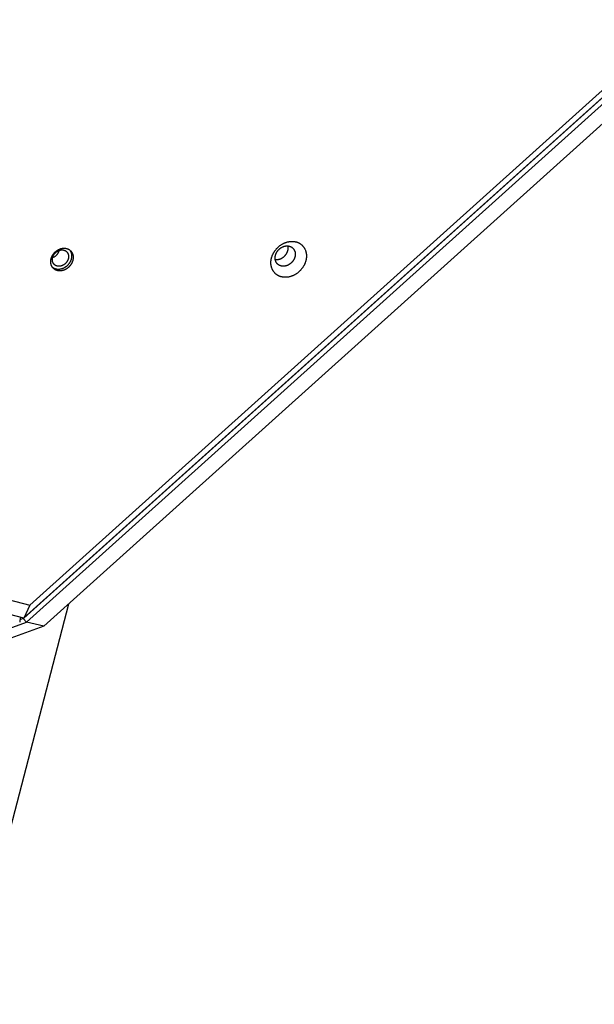
# Model space of a CAD drawing. Units: millimetres. Extents: x 856 to 1897, y -237 to 746.
# Drawn here: x 1256 to 1290, y 254 to 312 of the extents above; entities that cross this region are included whole.
import ezdxf

# ---------------------------------------------------------------- set-up
doc = ezdxf.new("R2010")
doc.units = ezdxf.units.MM
doc.header["$MEASUREMENT"] = 0
doc.layers.add('Make2D$visible$lines', color=30, linetype='Continuous', true_color=0xff7f00)

msp = doc.modelspace()

# ---------------------------------------------------------------- linework, layer by layer
at = {"layer": 'Make2D$visible$lines'}
for points in [[(1343.256, 354.954), (1256.318, 276.81)], [(1256.344, 276.838), (1343.282, 354.982)], [(1256.509, 276.591), (1343.447, 354.735)], [(1256.713, 277.597), (1342.622, 354.817)], [(1343.445, 353.583), (1257.536, 276.364)], [(1271.566, 296.957), (1271.545, 296.962), (1271.524, 296.968), (1271.503, 296.974), (1271.481, 296.981), (1271.46, 296.989), (1271.439, 296.997), (1271.418, 297.005), (1271.398, 297.015), (1271.377, 297.025), (1271.357, 297.035), (1271.337, 297.047), (1271.317, 297.058), (1271.297, 297.071), (1271.278, 297.084), (1271.259, 297.098), (1271.24, 297.112), (1271.222, 297.127), (1271.204, 297.143), (1271.186, 297.159), (1271.169, 297.176), (1271.153, 297.193), (1271.136, 297.211), (1271.121, 297.229), (1271.105, 297.248), (1271.091, 297.268), (1271.077, 297.288), (1271.063, 297.309), (1271.05, 297.33), (1271.038, 297.352), (1271.026, 297.374), (1271.015, 297.396), (1271.005, 297.419), (1270.995, 297.442), (1270.986, 297.466), (1270.977, 297.49), (1270.969, 297.514), (1270.962, 297.539), (1270.956, 297.563), (1270.95, 297.588), (1270.945, 297.614), (1270.941, 297.639), (1270.937, 297.665), (1270.934, 297.691), (1270.932, 297.716), (1270.93, 297.742), (1270.929, 297.768), (1270.929, 297.794), (1270.929, 297.82), (1270.93, 297.846), (1270.932, 297.872), (1270.934, 297.898), (1270.937, 297.924), (1270.941, 297.949), (1270.945, 297.975), (1270.949, 298), (1270.954, 298.025), (1270.96, 298.05), (1270.966, 298.075), (1270.973, 298.099), (1270.98, 298.123), (1270.988, 298.147), (1270.996, 298.171), (1271.004, 298.194), (1271.013, 298.217), (1271.023, 298.24), (1271.033, 298.263), (1271.043, 298.286), (1271.054, 298.309), (1271.066, 298.333), (1271.078, 298.356), (1271.091, 298.379), (1271.104, 298.402), (1271.118, 298.425), (1271.133, 298.448), (1271.148, 298.471), (1271.164, 298.494), (1271.18, 298.516), (1271.197, 298.539), (1271.215, 298.561), (1271.233, 298.583), (1271.251, 298.604), (1271.27, 298.626), (1271.29, 298.647), (1271.31, 298.668), (1271.331, 298.688), (1271.352, 298.708), (1271.374, 298.728), (1271.396, 298.747), (1271.419, 298.766), (1271.442, 298.785), (1271.465, 298.802), (1271.489, 298.82), (1271.513, 298.837), (1271.537, 298.853), (1271.562, 298.869), (1271.587, 298.884), (1271.613, 298.898), (1271.638, 298.912), (1271.664, 298.926), (1271.69, 298.938), (1271.716, 298.95), (1271.742, 298.962), (1271.769, 298.972), (1271.795, 298.982), (1271.822, 298.992), (1271.848, 299), (1271.875, 299.008), (1271.901, 299.016), (1271.928, 299.022), (1271.954, 299.028), (1271.98, 299.034), (1272.006, 299.038), (1272.032, 299.042), (1272.058, 299.046), (1272.084, 299.048), (1272.109, 299.05), (1272.134, 299.051), (1272.159, 299.052), (1272.184, 299.052), (1272.208, 299.052), (1272.232, 299.051), (1272.256, 299.049), (1272.279, 299.047), (1272.302, 299.044), (1272.325, 299.041), (1272.347, 299.037), (1272.369, 299.033), (1272.39, 299.028)], [(1272.39, 299.028), (1272.412, 299.023), (1272.433, 299.017), (1272.454, 299.011), (1272.475, 299.004), (1272.497, 298.996), (1272.518, 298.988), (1272.538, 298.979), (1272.559, 298.97), (1272.58, 298.96), (1272.6, 298.95), (1272.62, 298.938), (1272.64, 298.926), (1272.66, 298.914), (1272.679, 298.901), (1272.698, 298.887), (1272.717, 298.873), (1272.735, 298.858), (1272.753, 298.842), (1272.771, 298.826), (1272.788, 298.809), (1272.804, 298.792), (1272.821, 298.774), (1272.836, 298.755), (1272.851, 298.736), (1272.866, 298.717), (1272.88, 298.697), (1272.894, 298.676), (1272.907, 298.655), (1272.919, 298.633), (1272.931, 298.611), (1272.942, 298.589), (1272.952, 298.566), (1272.962, 298.543), (1272.971, 298.519), (1272.98, 298.495), (1272.987, 298.471), (1272.995, 298.446), (1273.001, 298.421), (1273.007, 298.396), (1273.012, 298.371), (1273.016, 298.346), (1273.02, 298.32), (1273.023, 298.294), (1273.025, 298.269), (1273.027, 298.243), (1273.028, 298.217), (1273.028, 298.191), (1273.028, 298.165), (1273.027, 298.139), (1273.025, 298.113), (1273.023, 298.087), (1273.02, 298.061), (1273.016, 298.036), (1273.012, 298.01), (1273.008, 297.985), (1273.002, 297.96), (1272.997, 297.935), (1272.991, 297.91), (1272.984, 297.886), (1272.977, 297.862), (1272.969, 297.838), (1272.961, 297.814), (1272.953, 297.791), (1272.944, 297.768), (1272.934, 297.745), (1272.924, 297.722), (1272.914, 297.699), (1272.903, 297.676), (1272.891, 297.652), (1272.879, 297.629), (1272.866, 297.606), (1272.853, 297.583), (1272.839, 297.56), (1272.824, 297.537), (1272.809, 297.514), (1272.793, 297.491), (1272.777, 297.469), (1272.76, 297.446), (1272.742, 297.424), (1272.724, 297.402), (1272.706, 297.38), (1272.686, 297.359), (1272.667, 297.338), (1272.647, 297.317), (1272.626, 297.297), (1272.605, 297.276), (1272.583, 297.257), (1272.561, 297.237), (1272.538, 297.219), (1272.515, 297.2), (1272.492, 297.182), (1272.468, 297.165), (1272.444, 297.148), (1272.419, 297.132), (1272.395, 297.116), (1272.37, 297.101), (1272.344, 297.087), (1272.319, 297.073), (1272.293, 297.059), (1272.267, 297.047), (1272.241, 297.035), (1272.215, 297.023), (1272.188, 297.012), (1272.162, 297.002), (1272.135, 296.993), (1272.109, 296.984), (1272.082, 296.976), (1272.056, 296.969), (1272.029, 296.962), (1272.003, 296.956), (1271.977, 296.951), (1271.951, 296.947), (1271.925, 296.943), (1271.899, 296.939), (1271.873, 296.937), (1271.848, 296.935), (1271.823, 296.933), (1271.798, 296.933), (1271.773, 296.933), (1271.749, 296.933), (1271.725, 296.934), (1271.701, 296.936), (1271.678, 296.938), (1271.655, 296.941), (1271.632, 296.944), (1271.61, 296.948), (1271.588, 296.952), (1271.566, 296.957)], [(1258.997, 297.532), (1258.985, 297.521), (1258.973, 297.51), (1258.961, 297.5), (1258.948, 297.489), (1258.935, 297.479), (1258.922, 297.469), (1258.908, 297.459), (1258.894, 297.449), (1258.88, 297.44), (1258.866, 297.431), (1258.851, 297.422), (1258.836, 297.413), (1258.821, 297.405), (1258.806, 297.397), (1258.79, 297.389), (1258.774, 297.381), (1258.758, 297.374), (1258.742, 297.367), (1258.726, 297.361), (1258.71, 297.355), (1258.693, 297.349), (1258.676, 297.344), (1258.66, 297.339), (1258.643, 297.334), (1258.626, 297.33), (1258.609, 297.327), (1258.592, 297.323), (1258.575, 297.321), (1258.558, 297.318), (1258.541, 297.316), (1258.524, 297.315), (1258.507, 297.314), (1258.49, 297.313), (1258.473, 297.313), (1258.456, 297.313), (1258.439, 297.314), (1258.423, 297.315), (1258.407, 297.317), (1258.39, 297.319), (1258.374, 297.321), (1258.358, 297.324), (1258.343, 297.327), (1258.327, 297.331), (1258.312, 297.335), (1258.297, 297.34), (1258.283, 297.345), (1258.268, 297.35), (1258.254, 297.356), (1258.24, 297.362), (1258.227, 297.368), (1258.213, 297.375), (1258.2, 297.382), (1258.188, 297.389), (1258.175, 297.397), (1258.163, 297.405), (1258.152, 297.413), (1258.141, 297.421), (1258.13, 297.43), (1258.119, 297.439), (1258.109, 297.448), (1258.099, 297.457), (1258.089, 297.467), (1258.08, 297.477), (1258.071, 297.486), (1258.062, 297.496), (1258.054, 297.507), (1258.045, 297.518), (1258.037, 297.529), (1258.029, 297.54), (1258.022, 297.552), (1258.014, 297.564), (1258.007, 297.576), (1258.001, 297.589), (1257.994, 297.602), (1257.988, 297.615), (1257.982, 297.629), (1257.976, 297.643), (1257.971, 297.657), (1257.966, 297.672), (1257.962, 297.686), (1257.958, 297.702), (1257.954, 297.717), (1257.95, 297.732), (1257.947, 297.748), (1257.945, 297.764), (1257.943, 297.78), (1257.941, 297.796), (1257.94, 297.813), (1257.939, 297.829), (1257.938, 297.846), (1257.938, 297.863), (1257.939, 297.88), (1257.94, 297.897), (1257.941, 297.914), (1257.943, 297.932), (1257.945, 297.949), (1257.948, 297.966), (1257.951, 297.984), (1257.954, 298.001), (1257.958, 298.018), (1257.962, 298.035), (1257.967, 298.052), (1257.972, 298.069), (1257.978, 298.086), (1257.984, 298.103), (1257.99, 298.12), (1257.997, 298.137), (1258.004, 298.153), (1258.012, 298.169), (1258.019, 298.185), (1258.027, 298.201), (1258.036, 298.217), (1258.045, 298.232), (1258.054, 298.247), (1258.063, 298.262), (1258.073, 298.277), (1258.082, 298.291), (1258.092, 298.305), (1258.103, 298.319), (1258.113, 298.333), (1258.124, 298.346), (1258.135, 298.359), (1258.146, 298.372), (1258.157, 298.384), (1258.168, 298.396), (1258.18, 298.408), (1258.191, 298.419), (1258.203, 298.43)], [(1258.203, 298.43), (1258.215, 298.441), (1258.227, 298.452), (1258.239, 298.463), (1258.252, 298.473), (1258.265, 298.483), (1258.278, 298.493), (1258.292, 298.503), (1258.306, 298.513), (1258.32, 298.522), (1258.334, 298.531), (1258.349, 298.54), (1258.364, 298.549), (1258.379, 298.557), (1258.394, 298.566), (1258.41, 298.573), (1258.425, 298.581), (1258.441, 298.588), (1258.458, 298.595), (1258.474, 298.601), (1258.49, 298.607), (1258.507, 298.613), (1258.523, 298.618), (1258.54, 298.623), (1258.557, 298.628), (1258.574, 298.632), (1258.591, 298.636), (1258.608, 298.639), (1258.625, 298.642), (1258.642, 298.644), (1258.659, 298.646), (1258.676, 298.647), (1258.693, 298.649), (1258.71, 298.649), (1258.727, 298.649), (1258.744, 298.649), (1258.76, 298.648), (1258.777, 298.647), (1258.793, 298.645), (1258.81, 298.643), (1258.826, 298.641), (1258.841, 298.638), (1258.857, 298.635), (1258.872, 298.631), (1258.888, 298.627), (1258.903, 298.622), (1258.917, 298.617), (1258.932, 298.612), (1258.946, 298.606), (1258.96, 298.6), (1258.973, 298.594), (1258.986, 298.587), (1258.999, 298.58), (1259.012, 298.573), (1259.024, 298.565), (1259.036, 298.557), (1259.048, 298.549), (1259.059, 298.541), (1259.07, 298.532), (1259.081, 298.523), (1259.091, 298.514), (1259.101, 298.505), (1259.111, 298.495), (1259.12, 298.486), (1259.129, 298.476), (1259.138, 298.466), (1259.146, 298.455), (1259.155, 298.444), (1259.163, 298.433), (1259.17, 298.422), (1259.178, 298.41), (1259.185, 298.398), (1259.193, 298.386), (1259.199, 298.373), (1259.206, 298.36), (1259.212, 298.347), (1259.218, 298.333), (1259.224, 298.319), (1259.229, 298.305), (1259.234, 298.29), (1259.238, 298.276), (1259.242, 298.261), (1259.246, 298.245), (1259.249, 298.23), (1259.252, 298.214), (1259.255, 298.198), (1259.257, 298.182), (1259.259, 298.166), (1259.26, 298.149), (1259.261, 298.133), (1259.261, 298.116), (1259.261, 298.099), (1259.261, 298.082), (1259.26, 298.065), (1259.259, 298.048), (1259.257, 298.03), (1259.255, 298.013), (1259.252, 297.996), (1259.249, 297.979), (1259.246, 297.961), (1259.242, 297.944), (1259.237, 297.927), (1259.233, 297.91), (1259.227, 297.893), (1259.222, 297.876), (1259.216, 297.859), (1259.21, 297.842), (1259.203, 297.826), (1259.196, 297.809), (1259.188, 297.793), (1259.18, 297.777), (1259.172, 297.761), (1259.164, 297.745), (1259.155, 297.73), (1259.146, 297.715), (1259.137, 297.7), (1259.127, 297.685), (1259.117, 297.671), (1259.107, 297.657), (1259.097, 297.643), (1259.087, 297.629), (1259.076, 297.616), (1259.065, 297.603), (1259.054, 297.59), (1259.043, 297.578), (1259.032, 297.566), (1259.02, 297.554), (1259.009, 297.543), (1258.997, 297.532)], [(1258.222, 298.392), (1258.231, 298.4), (1258.24, 298.407), (1258.249, 298.415), (1258.258, 298.423), (1258.267, 298.43), (1258.277, 298.437), (1258.287, 298.444), (1258.297, 298.451), (1258.307, 298.458), (1258.318, 298.465), (1258.328, 298.471), (1258.339, 298.478), (1258.35, 298.484), (1258.361, 298.49), (1258.372, 298.495), (1258.384, 298.501), (1258.395, 298.506), (1258.407, 298.511), (1258.419, 298.516), (1258.431, 298.52), (1258.443, 298.524), (1258.455, 298.528), (1258.467, 298.531), (1258.479, 298.535), (1258.491, 298.538), (1258.504, 298.54), (1258.516, 298.543), (1258.528, 298.545), (1258.541, 298.546), (1258.553, 298.548), (1258.565, 298.549), (1258.578, 298.55), (1258.59, 298.55), (1258.602, 298.55), (1258.614, 298.55), (1258.626, 298.55), (1258.638, 298.549), (1258.65, 298.548), (1258.662, 298.546), (1258.673, 298.544), (1258.685, 298.542), (1258.696, 298.54), (1258.707, 298.537), (1258.718, 298.534), (1258.729, 298.531), (1258.74, 298.527), (1258.75, 298.523), (1258.76, 298.519), (1258.77, 298.515), (1258.78, 298.51), (1258.79, 298.505), (1258.799, 298.5), (1258.808, 298.495), (1258.817, 298.49), (1258.826, 298.484), (1258.834, 298.478), (1258.843, 298.472), (1258.851, 298.465), (1258.858, 298.459), (1258.866, 298.452), (1258.873, 298.446), (1258.88, 298.439), (1258.887, 298.432), (1258.893, 298.425), (1258.899, 298.417), (1258.906, 298.41), (1258.912, 298.402), (1258.917, 298.394), (1258.923, 298.386), (1258.929, 298.377), (1258.934, 298.368), (1258.939, 298.359), (1258.944, 298.35), (1258.949, 298.341), (1258.953, 298.331), (1258.957, 298.321), (1258.962, 298.311), (1258.965, 298.301), (1258.969, 298.29), (1258.972, 298.28), (1258.975, 298.269), (1258.978, 298.258), (1258.98, 298.247), (1258.982, 298.235), (1258.984, 298.224), (1258.986, 298.212), (1258.987, 298.2), (1258.988, 298.188), (1258.989, 298.176), (1258.989, 298.164), (1258.989, 298.152), (1258.989, 298.139), (1258.988, 298.127), (1258.987, 298.115), (1258.986, 298.102), (1258.984, 298.09), (1258.982, 298.077), (1258.98, 298.065), (1258.978, 298.052), (1258.975, 298.04), (1258.972, 298.027), (1258.968, 298.015), (1258.964, 298.002), (1258.96, 297.99), (1258.956, 297.978), (1258.951, 297.966), (1258.947, 297.954), (1258.941, 297.942), (1258.936, 297.93), (1258.93, 297.919), (1258.924, 297.907), (1258.918, 297.896), (1258.912, 297.885), (1258.906, 297.874), (1258.899, 297.863), (1258.892, 297.852), (1258.885, 297.842), (1258.877, 297.832), (1258.87, 297.822), (1258.862, 297.812), (1258.855, 297.802), (1258.847, 297.793), (1258.839, 297.784), (1258.831, 297.775), (1258.823, 297.766), (1258.814, 297.757), (1258.806, 297.749), (1258.798, 297.741)], [(1258.274, 298.238), (1258.289, 298.252), (1258.304, 298.267), (1258.318, 298.283), (1258.325, 298.291), (1258.332, 298.3), (1258.339, 298.308), (1258.345, 298.316), (1258.352, 298.325), (1258.358, 298.334), (1258.364, 298.342), (1258.37, 298.351), (1258.376, 298.36), (1258.382, 298.37), (1258.387, 298.379), (1258.392, 298.388), (1258.398, 298.398), (1258.403, 298.407), (1258.407, 298.417), (1258.412, 298.426), (1258.417, 298.436), (1258.421, 298.446), (1258.425, 298.456), (1258.429, 298.466), (1258.436, 298.486), (1258.443, 298.506), (1258.449, 298.526)], [(1259.051, 298.547), (1259.059, 298.537), (1259.067, 298.526), (1259.075, 298.515), (1259.083, 298.504), (1259.09, 298.492), (1259.097, 298.48), (1259.104, 298.468), (1259.111, 298.456), (1259.117, 298.443), (1259.123, 298.43), (1259.129, 298.416), (1259.134, 298.403), (1259.139, 298.389), (1259.144, 298.374), (1259.148, 298.36), (1259.152, 298.345), (1259.156, 298.33), (1259.159, 298.315), (1259.162, 298.3), (1259.165, 298.284), (1259.167, 298.268), (1259.169, 298.252), (1259.17, 298.236), (1259.171, 298.22), (1259.171, 298.204), (1259.172, 298.187), (1259.171, 298.171), (1259.17, 298.154), (1259.169, 298.137), (1259.168, 298.12), (1259.166, 298.103), (1259.163, 298.086), (1259.16, 298.07), (1259.157, 298.053), (1259.153, 298.036), (1259.149, 298.019), (1259.145, 298.002), (1259.14, 297.985), (1259.134, 297.969), (1259.129, 297.952), (1259.123, 297.936), (1259.116, 297.92), (1259.11, 297.903), (1259.103, 297.887), (1259.095, 297.872), (1259.087, 297.856), (1259.079, 297.841), (1259.071, 297.825), (1259.062, 297.81), (1259.053, 297.796), (1259.044, 297.781), (1259.035, 297.767), (1259.025, 297.753), (1259.015, 297.739), (1259.005, 297.726), (1258.995, 297.712), (1258.984, 297.699), (1258.974, 297.687), (1258.963, 297.674), (1258.952, 297.662), (1258.941, 297.651), (1258.93, 297.639), (1258.918, 297.628), (1258.907, 297.617)], [(1271.541, 297.601), (1271.529, 297.604), (1271.517, 297.607), (1271.505, 297.611), (1271.493, 297.615), (1271.481, 297.619), (1271.469, 297.624), (1271.457, 297.629), (1271.446, 297.634), (1271.434, 297.639), (1271.423, 297.645), (1271.411, 297.652), (1271.4, 297.658), (1271.389, 297.666), (1271.378, 297.673), (1271.367, 297.681), (1271.357, 297.689), (1271.346, 297.697), (1271.336, 297.706), (1271.326, 297.715), (1271.317, 297.725), (1271.307, 297.735), (1271.298, 297.745), (1271.289, 297.755), (1271.281, 297.766), (1271.272, 297.777), (1271.264, 297.788), (1271.257, 297.8), (1271.249, 297.812), (1271.242, 297.824), (1271.236, 297.837), (1271.229, 297.849), (1271.224, 297.862), (1271.218, 297.875), (1271.213, 297.889), (1271.208, 297.902), (1271.204, 297.916), (1271.2, 297.93), (1271.196, 297.944), (1271.193, 297.958), (1271.19, 297.972), (1271.187, 297.987), (1271.185, 298.001), (1271.184, 298.016), (1271.182, 298.03), (1271.182, 298.045), (1271.181, 298.06), (1271.181, 298.074), (1271.181, 298.089), (1271.182, 298.104), (1271.183, 298.118), (1271.184, 298.133), (1271.185, 298.147), (1271.187, 298.162), (1271.19, 298.176), (1271.192, 298.191), (1271.195, 298.205), (1271.198, 298.219), (1271.202, 298.233), (1271.206, 298.247), (1271.21, 298.26), (1271.214, 298.274), (1271.219, 298.287), (1271.223, 298.3), (1271.228, 298.313), (1271.234, 298.326), (1271.239, 298.339), (1271.245, 298.352), (1271.252, 298.366), (1271.258, 298.379), (1271.265, 298.392), (1271.272, 298.405), (1271.28, 298.418), (1271.288, 298.431), (1271.296, 298.444), (1271.305, 298.457), (1271.314, 298.47), (1271.323, 298.482), (1271.332, 298.495), (1271.342, 298.508), (1271.352, 298.52), (1271.363, 298.532), (1271.374, 298.544), (1271.385, 298.556), (1271.396, 298.568), (1271.408, 298.58), (1271.42, 298.591), (1271.432, 298.602), (1271.445, 298.613), (1271.458, 298.624), (1271.471, 298.634), (1271.484, 298.644), (1271.497, 298.654), (1271.511, 298.664), (1271.525, 298.673), (1271.539, 298.682), (1271.553, 298.69), (1271.567, 298.698), (1271.582, 298.706), (1271.596, 298.714), (1271.611, 298.721), (1271.626, 298.728), (1271.641, 298.734), (1271.655, 298.74), (1271.67, 298.746), (1271.685, 298.751), (1271.7, 298.756), (1271.715, 298.761), (1271.73, 298.765), (1271.745, 298.769), (1271.76, 298.772), (1271.775, 298.775), (1271.79, 298.778), (1271.804, 298.78), (1271.819, 298.782), (1271.833, 298.783), (1271.848, 298.784), (1271.862, 298.785), (1271.876, 298.785), (1271.89, 298.785), (1271.904, 298.785), (1271.917, 298.785), (1271.931, 298.784), (1271.944, 298.782), (1271.957, 298.781), (1271.97, 298.779), (1271.982, 298.777), (1271.995, 298.775), (1272.007, 298.772)], [(1271.189, 297.979), (1271.201, 297.978), (1271.213, 297.977), (1271.226, 297.976), (1271.238, 297.975), (1271.251, 297.975), (1271.264, 297.975), (1271.277, 297.976), (1271.291, 297.976), (1271.304, 297.977), (1271.317, 297.979), (1271.331, 297.98), (1271.344, 297.982), (1271.358, 297.985), (1271.372, 297.987), (1271.386, 297.99), (1271.4, 297.994), (1271.413, 297.997), (1271.427, 298.001), (1271.441, 298.005), (1271.455, 298.01), (1271.469, 298.015), (1271.483, 298.02), (1271.497, 298.026), (1271.511, 298.032), (1271.524, 298.038), (1271.538, 298.045), (1271.552, 298.051), (1271.565, 298.059), (1271.579, 298.066), (1271.592, 298.074), (1271.605, 298.082), (1271.618, 298.09), (1271.631, 298.099), (1271.643, 298.108), (1271.656, 298.117), (1271.668, 298.126), (1271.68, 298.136), (1271.692, 298.146), (1271.704, 298.156), (1271.715, 298.166), (1271.726, 298.177), (1271.737, 298.187), (1271.748, 298.198), (1271.759, 298.209), (1271.769, 298.22), (1271.779, 298.232), (1271.789, 298.243), (1271.798, 298.255), (1271.807, 298.266), (1271.816, 298.278), (1271.825, 298.29), (1271.833, 298.302), (1271.841, 298.314), (1271.849, 298.326), (1271.856, 298.338), (1271.863, 298.35), (1271.87, 298.362), (1271.877, 298.375), (1271.883, 298.387), (1271.889, 298.399), (1271.895, 298.411), (1271.9, 298.423), (1271.906, 298.435), (1271.911, 298.447), (1271.918, 298.467), (1271.925, 298.487), (1271.932, 298.507), (1271.938, 298.528), (1271.943, 298.548), (1271.947, 298.569), (1271.951, 298.591), (1271.953, 298.612), (1271.956, 298.633), (1271.957, 298.655), (1271.958, 298.676), (1271.958, 298.697), (1271.957, 298.719), (1271.955, 298.74), (1271.953, 298.761), (1271.95, 298.782)], [(1272.007, 298.772), (1272.019, 298.769), (1272.031, 298.766), (1272.043, 298.762), (1272.055, 298.758), (1272.067, 298.754), (1272.079, 298.749), (1272.091, 298.744), (1272.102, 298.739), (1272.114, 298.733), (1272.125, 298.727), (1272.137, 298.721), (1272.148, 298.714), (1272.159, 298.707), (1272.17, 298.7), (1272.181, 298.692), (1272.191, 298.684), (1272.202, 298.676), (1272.212, 298.667), (1272.222, 298.658), (1272.231, 298.648), (1272.241, 298.638), (1272.25, 298.628), (1272.259, 298.618), (1272.267, 298.607), (1272.276, 298.596), (1272.284, 298.584), (1272.291, 298.573), (1272.299, 298.561), (1272.306, 298.549), (1272.312, 298.536), (1272.318, 298.523), (1272.324, 298.511), (1272.33, 298.497), (1272.335, 298.484), (1272.34, 298.471), (1272.344, 298.457), (1272.348, 298.443), (1272.352, 298.429), (1272.355, 298.415), (1272.358, 298.4), (1272.36, 298.386), (1272.363, 298.372), (1272.364, 298.357), (1272.366, 298.342), (1272.366, 298.328), (1272.367, 298.313), (1272.367, 298.298), (1272.367, 298.284), (1272.366, 298.269), (1272.365, 298.254), (1272.364, 298.24), (1272.363, 298.225), (1272.361, 298.211), (1272.358, 298.197), (1272.356, 298.182), (1272.353, 298.168), (1272.35, 298.154), (1272.346, 298.14), (1272.342, 298.126), (1272.338, 298.112), (1272.334, 298.099), (1272.329, 298.086), (1272.325, 298.072), (1272.32, 298.059), (1272.314, 298.046), (1272.309, 298.033), (1272.303, 298.02), (1272.296, 298.007), (1272.29, 297.994), (1272.283, 297.981), (1272.276, 297.968), (1272.268, 297.955), (1272.26, 297.942), (1272.252, 297.929), (1272.243, 297.916), (1272.234, 297.903), (1272.225, 297.89), (1272.216, 297.878), (1272.206, 297.865), (1272.196, 297.853), (1272.185, 297.84), (1272.174, 297.828), (1272.163, 297.816), (1272.152, 297.805), (1272.14, 297.793), (1272.128, 297.782), (1272.116, 297.771), (1272.103, 297.76), (1272.09, 297.749), (1272.077, 297.739), (1272.064, 297.729), (1272.051, 297.719), (1272.037, 297.709), (1272.023, 297.7), (1272.009, 297.691), (1271.995, 297.683), (1271.981, 297.674), (1271.966, 297.666), (1271.952, 297.659), (1271.937, 297.652), (1271.922, 297.645), (1271.907, 297.639), (1271.893, 297.633), (1271.878, 297.627), (1271.863, 297.622), (1271.848, 297.617), (1271.833, 297.612), (1271.818, 297.608), (1271.803, 297.604), (1271.788, 297.601), (1271.773, 297.598), (1271.758, 297.595), (1271.744, 297.593), (1271.729, 297.591), (1271.715, 297.59), (1271.7, 297.589), (1271.686, 297.588), (1271.672, 297.587), (1271.658, 297.587), (1271.644, 297.588), (1271.631, 297.588), (1271.617, 297.589), (1271.604, 297.59), (1271.591, 297.592), (1271.578, 297.594), (1271.566, 297.596), (1271.553, 297.598), (1271.541, 297.601)], [(1258.798, 297.741), (1258.789, 297.733), (1258.78, 297.725), (1258.771, 297.718), (1258.762, 297.71), (1258.752, 297.703), (1258.743, 297.696), (1258.733, 297.688), (1258.723, 297.681), (1258.713, 297.675), (1258.702, 297.668), (1258.692, 297.661), (1258.681, 297.655), (1258.67, 297.649), (1258.659, 297.643), (1258.648, 297.638), (1258.636, 297.632), (1258.625, 297.627), (1258.613, 297.622), (1258.601, 297.617), (1258.589, 297.613), (1258.577, 297.609), (1258.565, 297.605), (1258.553, 297.601), (1258.541, 297.598), (1258.529, 297.595), (1258.516, 297.592), (1258.504, 297.59), (1258.492, 297.588), (1258.479, 297.586), (1258.467, 297.585), (1258.455, 297.584), (1258.442, 297.583), (1258.43, 297.583), (1258.418, 297.583), (1258.406, 297.583), (1258.394, 297.583), (1258.382, 297.584), (1258.37, 297.585), (1258.358, 297.587), (1258.347, 297.589), (1258.335, 297.591), (1258.324, 297.593), (1258.313, 297.596), (1258.302, 297.599), (1258.291, 297.602), (1258.28, 297.606), (1258.27, 297.61), (1258.26, 297.614), (1258.249, 297.618), (1258.24, 297.623), (1258.23, 297.627), (1258.221, 297.633), (1258.212, 297.638), (1258.203, 297.643), (1258.194, 297.649), (1258.185, 297.655), (1258.177, 297.661), (1258.169, 297.667), (1258.162, 297.674), (1258.154, 297.68), (1258.147, 297.687), (1258.14, 297.694), (1258.133, 297.701), (1258.127, 297.708), (1258.12, 297.716), (1258.114, 297.723), (1258.108, 297.731), (1258.102, 297.739), (1258.097, 297.747), (1258.091, 297.756), (1258.086, 297.764), (1258.081, 297.773), (1258.076, 297.783), (1258.071, 297.792), (1258.067, 297.802), (1258.062, 297.812), (1258.058, 297.822), (1258.055, 297.832), (1258.051, 297.842), (1258.048, 297.853), (1258.045, 297.864), (1258.042, 297.875), (1258.04, 297.886), (1258.037, 297.898), (1258.036, 297.909), (1258.034, 297.921), (1258.033, 297.933), (1258.032, 297.945), (1258.031, 297.957), (1258.031, 297.969), (1258.031, 297.981), (1258.031, 297.993), (1258.032, 298.006), (1258.033, 298.018), (1258.034, 298.031), (1258.036, 298.043), (1258.038, 298.056), (1258.04, 298.068), (1258.042, 298.081), (1258.045, 298.093), (1258.048, 298.106), (1258.052, 298.118), (1258.056, 298.13), (1258.06, 298.143), (1258.064, 298.155), (1258.069, 298.167), (1258.073, 298.179), (1258.079, 298.191), (1258.084, 298.203), (1258.09, 298.214), (1258.095, 298.226), (1258.102, 298.237), (1258.108, 298.248), (1258.114, 298.259), (1258.121, 298.27), (1258.128, 298.281), (1258.135, 298.291), (1258.142, 298.301), (1258.15, 298.311), (1258.157, 298.321), (1258.165, 298.331), (1258.173, 298.34), (1258.181, 298.349), (1258.189, 298.358), (1258.197, 298.367), (1258.206, 298.375), (1258.214, 298.384), (1258.222, 298.392)], [(1258.048, 298.103), (1258.063, 298.109), (1258.079, 298.114), (1258.094, 298.121), (1258.109, 298.127), (1258.124, 298.134), (1258.139, 298.142), (1258.154, 298.15), (1258.168, 298.158), (1258.183, 298.167), (1258.196, 298.176), (1258.21, 298.185), (1258.224, 298.195), (1258.237, 298.205), (1258.249, 298.216), (1258.262, 298.227), (1258.274, 298.238)], [(1258.907, 297.617), (1258.886, 297.598), (1258.864, 297.58), (1258.841, 297.561), (1258.818, 297.544), (1258.805, 297.535), (1258.793, 297.527), (1258.78, 297.519), (1258.768, 297.511), (1258.755, 297.503), (1258.741, 297.496), (1258.728, 297.488), (1258.715, 297.481), (1258.701, 297.475), (1258.687, 297.468), (1258.673, 297.462), (1258.659, 297.455), (1258.645, 297.45), (1258.63, 297.444), (1258.616, 297.439), (1258.601, 297.434), (1258.587, 297.429), (1258.572, 297.425), (1258.557, 297.421), (1258.542, 297.417), (1258.527, 297.414), (1258.512, 297.411), (1258.497, 297.408), (1258.482, 297.406), (1258.467, 297.403), (1258.452, 297.402), (1258.437, 297.4), (1258.422, 297.399), (1258.407, 297.399), (1258.393, 297.398), (1258.378, 297.398), (1258.363, 297.399), (1258.349, 297.399), (1258.334, 297.4), (1258.32, 297.402), (1258.305, 297.403), (1258.291, 297.405), (1258.277, 297.408), (1258.263, 297.411), (1258.25, 297.414), (1258.236, 297.417), (1258.223, 297.421), (1258.21, 297.425), (1258.197, 297.429), (1258.184, 297.433), (1258.171, 297.438), (1258.159, 297.443), (1258.147, 297.449), (1258.135, 297.454), (1258.123, 297.46), (1258.112, 297.466), (1258.101, 297.473), (1258.09, 297.479), (1258.079, 297.486), (1258.069, 297.493), (1258.059, 297.501)], [(1244.618, 280.752), (1256.713, 277.597)], [(1256.344, 276.838), (1243.099, 280.293)], [(1258.987, 277.668), (1251.287, 248.146)], [(1256.713, 277.597), (1256.344, 276.838)], [(1247.705, 273.394), (1256.509, 276.591)], [(1257.536, 276.364), (1249.497, 273.445)], [(1256.126, 276.894), (1256.104, 276.603)], [(1256.318, 276.81), (1256.114, 276.736)], [(1256.318, 276.81), (1256.509, 276.591)], [(1257.536, 276.364), (1256.509, 276.591)]]:
    msp.add_lwpolyline(points, dxfattribs=at)

doc.saveas('drawing.dxf')
